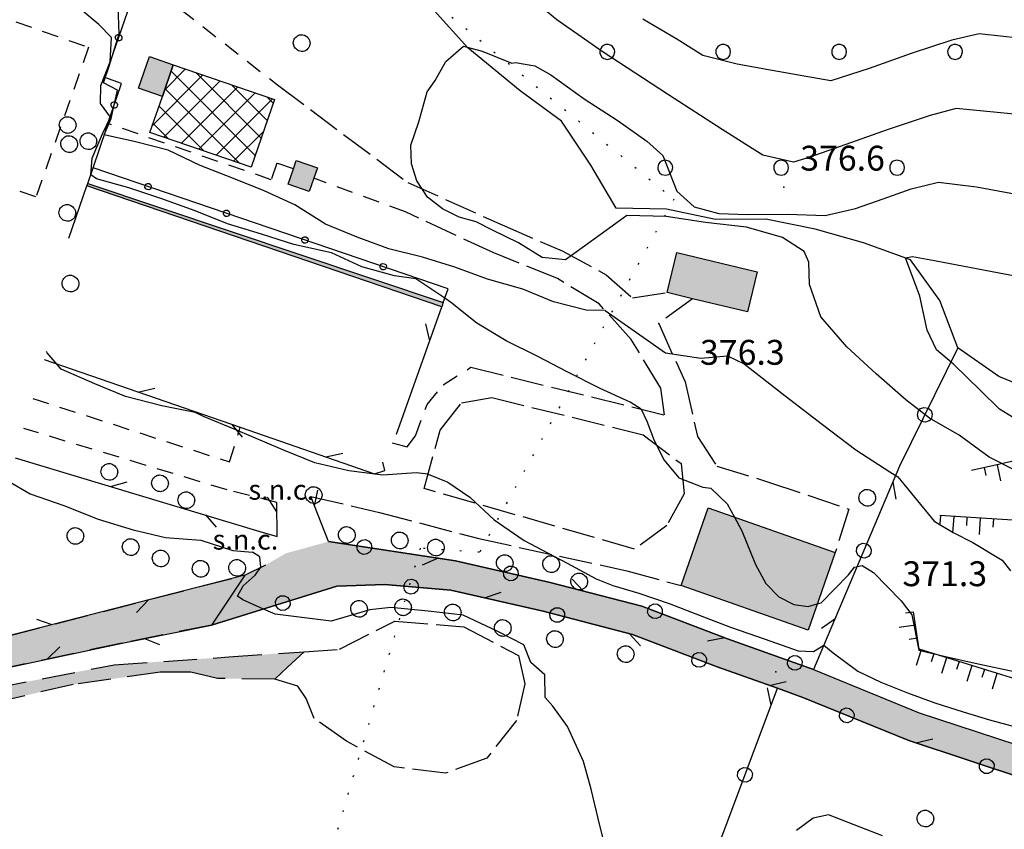
# Model space of a CAD drawing. Extents: x 523155 to 526258, y 5065600 to 5067958.
# Drawn here: x 524413 to 524532, y 5065997 to 5066095 of the extents above; entities that cross this region are included whole.
import ezdxf

# ---------------------------------------------------------------- set-up
doc = ezdxf.new("R2010")
doc.units = 0
doc.header["$LTSCALE"] = 2
doc.header["$MEASUREMENT"] = 0
for name, pattern in [('L01', [12, 6, 6]), ('L04', [0]), ('L10', [1.7, 1, -0.7]), ('L11', [2.5, 2, -0.5]), ('L12', [3, 2, -1]), ('L20', [1.1, 0.1, -1]), ('L50', [1.6, 0.8, 0.8])]:
    doc.linetypes.add(name, pattern=pattern)
for name, color, linetype in [('ALBERO ISOLATO', 97, 'Continuous'), ('BARACCA', 251, 'Continuous'), ('BORDO STRADA NON ASFALTATO', 2, 'Continuous'), ('BOSCO', 97, 'Continuous'), ('CAMP_BOSCHI', 97, 'Continuous'), ('CAMP_ED_RURALE', 87, 'Continuous'), ('CAMP_EDIF_MIN', 39, 'Continuous'), ('CAMP_EDIF_RES', 35, 'Continuous'), ('CAMP_EL_DIV', 10, 'Continuous'), ('CAMP_TETTOIA', 9, 'Continuous'), ('CAMP_VIAB', 8, 'Continuous'), ('CAMPESTRE', 2, 'L12'), ('CAPANNONE AGRICOLTURALE', 87, 'Continuous'), ('CARRARECCIA', 2, 'L12'), ('CURVE DI LIVELLO DIRETTRICI', 59, 'Continuous'), ('CURVE DI LIVELLO NON VISIBILI', 53, 'Continuous'), ('CURVE DI LIVELLO ORDINARIE', 53, 'Continuous'), ('DIVIDENTE GENERICA DI COLTURA', 3, 'L11'), ('EDIFICIO RESIDENZIALE', 35, 'Continuous'), ('ELEMENTO DI COPERTURA NON QUALIFICATO', 7, 'Continuous'), ('ELEMENTO DI COPERTURA TETTOIA', 7, 'Continuous'), ('FILARE ALBERI', 97, 'Continuous'), ('LIMITE COMUNALE', 7, 'L20'), ('MURO DI SOSTEGNO O RITENUTA DEL TERRENO', 1, 'Continuous'), ('NUMERI CIVICI', 7, 'Continuous'), ('PUNTO QUOTATO', 7, 'Continuous'), ('RECINZIONE', 1, 'L04'), ('SCARPATA DI PICCOLE DIMENSIONI', 57, 'L50'), ('STACCIONATA', 1, 'L01'), ('TESTO QUOTE A TERRA', 7, 'Continuous'), ("UNITA' VOLUMETRICA AL SUOLO", 253, 'Continuous'), ('VESTIZIONI VIALETTI', 3, 'L10')]:
    doc.layers.add(name, color=color, linetype=linetype)
doc.styles.add('Style00', font='Arial', dxfattribs={"height": 0.2})

# ---------------------------------------------------------------- blocks, each defined once
blk = doc.blocks.new('S37')
for p, q in [((-0.99, -0.01), (-0.97, 0.17)), ((-0.97, 0.17), (-0.93, 0.33)), ((-0.93, 0.33), (-0.87, 0.47)), ((-0.87, 0.47), (-0.79, 0.6)), ((-0.79, 0.6), (-0.68, 0.71)), ((-0.68, 0.71), (-0.58, 0.8)), ((-0.58, 0.8), (-0.49, 0.87)), ((-0.49, 0.87), (-0.37, 0.93)), ((-0.37, 0.93), (-0.26, 0.97)), ((-0.26, 0.97), (-0.13, 0.99)), ((-0.13, 0.99), (-0.01, 1)), ((-0.01, 1), (0.15, 0.99)), ((0.15, 0.99), (0.35, 0.94)), ((0.35, 0.94), (0.55, 0.82)), ((0.55, 0.82), (0.68, 0.73)), ((0.68, 0.73), (0.77, 0.62)), ((0.77, 0.62), (0.87, 0.5)), ((0.87, 0.5), (0.93, 0.39)), ((0.93, 0.39), (0.99, 0.23)), ((0.99, 0.23), (1.01, 0.09)), ((1.01, 0.09), (1.03, -0.03)), ((-0.97, -0.15), (-0.99, -0.01)), ((-0.94, -0.26), (-0.97, -0.15)), ((-0.9, -0.4), (-0.94, -0.26)), ((-0.84, -0.51), (-0.9, -0.4)), ((-0.78, -0.61), (-0.84, -0.51)), ((-0.66, -0.71), (-0.78, -0.61)), ((-0.57, -0.8), (-0.66, -0.71)), ((-0.49, -0.87), (-0.57, -0.8)), ((-0.36, -0.93), (-0.49, -0.87)), ((-0.22, -0.98), (-0.36, -0.93)), ((-0.06, -1.01), (-0.22, -0.98)), ((0.07, -1.02), (-0.06, -1.01)), ((0.22, -1.01), (0.07, -1.02)), ((0.36, -0.97), (0.22, -1.01)), ((0.52, -0.89), (0.36, -0.97)), ((0.65, -0.81), (0.52, -0.89)), ((0.78, -0.68), (0.65, -0.81)), ((0.87, -0.56), (0.78, -0.68)), ((0.93, -0.45), (0.87, -0.56)), ((0.98, -0.3), (0.93, -0.45)), ((1.01, -0.17), (0.98, -0.3)), ((1.03, -0.03), (1.01, -0.17))]:
    blk.add_line(p, q)
blk = doc.blocks.new('CAMP_58E9BC95')
at = {"layer": 'CAMP_ED_RURALE', "linetype": 'Continuous'}
for p, q in [((524429.381, 5066082.139), (524435.468, 5066088.226)), ((524430.862, 5066086.448), (524433.363, 5066088.949)), ((524441.795, 5066078.504), (524431.627, 5066088.673)), ((524442.519, 5066080.609), (524434.606, 5066088.522)), ((524430.766, 5066080.695), (524437.573, 5066087.502)), ((524432.871, 5066079.972), (524439.678, 5066086.779)), ((524443.242, 5066082.714), (524438.916, 5066087.041)), ((524439.923, 5066077.548), (524430.903, 5066086.568)), ((524434.976, 5066079.248), (524441.783, 5066086.055)), ((524443.966, 5066084.819), (524443.225, 5066085.56)), ((524435.613, 5066079.03), (524430.18, 5066084.463)), ((524437.081, 5066078.525), (524443.888, 5066085.332)), ((524431.304, 5066080.511), (524429.456, 5066082.358)), ((524439.186, 5066077.802), (524442.794, 5066081.409)), ((524441.291, 5066077.078), (524441.313, 5066077.1))]:
    blk.add_line(p, q, dxfattribs=at)
blk = doc.blocks.new('R28')
for p, q in [((-1.46, 0.41), (-1.5, 0.09)), ((-1.5, 0.09), (-1.49, -0.24)), ((-1.34, 0.7), (-1.46, 0.41)), ((-1.11, 1.03), (-1.34, 0.7)), ((-0.77, 1.31), (-1.11, 1.03)), ((-0.35, 1.46), (-0.77, 1.31)), ((-0.01, 1.5), (-0.35, 1.46)), ((0.24, 1.48), (-0.01, 1.5)), ((0.74, 1.31), (0.24, 1.48)), ((1.06, 1.08), (0.74, 1.31)), ((1.33, 0.7), (1.06, 1.08)), ((1.42, 0.47), (1.33, 0.7)), ((1.49, 0), (1.42, 0.47)), ((-1.49, -0.24), (-1.38, -0.6)), ((-1.38, -0.6), (-1.08, -1.07)), ((-1.08, -1.07), (-0.69, -1.34)), ((-0.69, -1.34), (0.01, -1.51)), ((0.01, -1.51), (0.69, -1.34)), ((0.69, -1.34), (1.08, -1.04)), ((1.08, -1.04), (1.32, -0.7)), ((1.32, -0.7), (1.49, 0))]:
    blk.add_line(p, q)
blk = doc.blocks.new('CAMP_A41114E3')
at = {"layer": 'CAMP_BOSCHI', "xscale": 0.6000000238418579, "yscale": 0.6000000238418579, "zscale": 0.6000000238418579}
for p in [(524484.319, 5066091.016), (524498.319, 5066091.016), (524512.319, 5066091.016), (524526.319, 5066091.016), (524491.319, 5066077.016), (524505.319, 5066077.016), (524519.319, 5066077.016)]:
    blk.add_blockref('R28', p, dxfattribs=at)
blk = doc.blocks.new('Q0050013')
for p, q in [((-0.194, -0.003), (-0.17, 0.098)), ((-0.17, 0.098), (-0.099, 0.169)), ((-0.099, 0.169), (-0.001, 0.195)), ((-0.001, 0.195), (0.096, 0.17)), ((0.096, 0.17), (0.169, 0.1)), ((0.169, 0.1), (0.197, -0.001)), ((-0.162, -0.108), (-0.194, -0.003)), ((-0.096, -0.171), (-0.162, -0.108)), ((0.001, -0.196), (-0.096, -0.171)), ((0.097, -0.17), (0.001, -0.196)), ((0.168, -0.1), (0.097, -0.17)), ((0.197, -0.001), (0.168, -0.1))]:
    blk.add_line(p, q)
blk = doc.blocks.new('Q0030200')
blk.add_line((-0.004, -0.002), (0.89, 0.558))
blk = doc.blocks.new('Q0040200')
blk.add_line((0.002, 0.004), (0.828, -0.53))
blk = doc.blocks.new('Q0120050')
blk.add_line((0, 0), (0, 1))
blk = doc.blocks.new('Q0120025')
blk.add_line((0, 0), (0, 0.5))
blk = doc.blocks.new('Q0050030')
for p, q in [((-0.449, -0.006), (-0.393, 0.226)), ((-0.393, 0.226), (-0.228, 0.39)), ((-0.228, 0.39), (-0.003, 0.451)), ((-0.003, 0.451), (0.222, 0.392)), ((0.222, 0.392), (0.389, 0.23)), ((0.389, 0.23), (0.454, -0.001)), ((-0.375, -0.249), (-0.449, -0.006)), ((-0.221, -0.394), (-0.375, -0.249)), ((0.002, -0.452), (-0.221, -0.394)), ((0.224, -0.392), (0.002, -0.452)), ((0.387, -0.23), (0.224, -0.392)), ((0.454, -0.001), (0.387, -0.23))]:
    blk.add_line(p, q)

msp = doc.modelspace()

# ---------------------------------------------------------------- hatches: boundary and pattern name
at = {"layer": 'CAMP_EDIF_MIN'}
msp.add_hatch(color=256, dxfattribs=at).paths.add_polyline_path([(524492.703, 5066066.766), (524502.4, 5066064.422), (524501.236, 5066059.594), (524494.604, 5066061.196), (524491.535, 5066061.938)])
at = {"layer": 'CAMP_EDIF_RES'}
msp.add_hatch(color=256, dxfattribs=at).paths.add_polyline_path([(524496.51, 5066035.906), (524511.85, 5066030.531), (524508.557, 5066021.141), (524493.217, 5066026.531)])
at = {"layer": 'CAMP_EL_DIV'}
msp.add_hatch(color=256, dxfattribs=at).paths.add_polyline_path([(524464.317, 5066060.201), (524421.462, 5066074.816), (524421.569, 5066075.122), (524464.511, 5066060.749)])
at = {"layer": 'CAMP_TETTOIA'}
for points in [[(524430.583, 5066085.635), (524427.708, 5066086.624), (524429.02, 5066090.442), (524431.895, 5066089.454)], [(524445.768, 5066075.025), (524446.408, 5066076.887), (524446.753, 5066077.892), (524449.303, 5066077.015), (524448.864, 5066075.737), (524448.318, 5066074.149)]]:
    msp.add_hatch(color=256, dxfattribs=at).paths.add_polyline_path(points)
at = {"layer": 'CAMP_VIAB'}
for points in [[(524834.363, 5065994.203), (524826.055, 5065991.313), (524825.318, 5065993.063), (524821.373, 5065994.406), (524818.859, 5065994.797), (524807.565, 5065995.031), (524786.932, 5065995.703), (524762.928, 5065995.767), (524757.584, 5065995.781), (524757.621, 5065995.109), (524749.785, 5065995.031), (524749.816, 5065994.609), (524742.17, 5065994.563), (524733.414, 5065994.172), (524708.779, 5065993.875), (524672, 5065994.297), (524662.592, 5065994.766), (524659.429, 5065994.633), (524655.51, 5065994.469), (524645.16, 5065992.688), (524634.297, 5065990.422), (524627.098, 5065990.594), (524611.908, 5065990.25), (524600.947, 5065990.406), (524599.413, 5065990.54), (524598.438, 5065990.625), (524590.022, 5065991.328), (524571.309, 5065993.609), (524566.365, 5065994.81), (524560.113, 5065996.328), (524551.324, 5065998.516), (524549.096, 5065999.078), (524535.074, 5066003.078), (524520.746, 5066007.797), (524507.941, 5066013.016), (524504.854, 5066014.125), (524497.58, 5066016.719), (524487.371, 5066020.609), (524476.559, 5066023.422), (524465.41, 5066025.969), (524457.443, 5066026.672), (524451.645, 5066026.453), (524436.529, 5066021.75), (524438.527, 5066024.778), (524440.525, 5066027.806), (524443.09, 5066029.047), (524445.52, 5066030.438), (524450.643, 5066031.844), (524465.971, 5066029.531), (524477.41, 5066026.922), (524488.471, 5066024.047), (524498.824, 5066020.094), (524509.231, 5066016.391), (524521.988, 5066011.172), (524536.129, 5066006.516), (524550.025, 5066002.547), (524560.973, 5065999.828), (524571.953, 5065997.172), (524590.393, 5065994.922), (524599.298, 5065994.157), (524601.127, 5065994), (524611.893, 5065993.844), (524627.102, 5065994.188), (524633.969, 5065994.016), (524644.484, 5065996.219), (524655.127, 5065998.063), (524662.607, 5065998.359), (524672.109, 5065997.891), (524675.426, 5065997.859), (524680.08, 5065997.797), (524708.779, 5065997.469), (524729.104, 5065997.719), (524733.555, 5065997.766), (524757.568, 5065998.969), (524757.686, 5065998.97), (524786.988, 5065999.156), (524806.785, 5065998.688), (524807.527, 5065998.641), (524815.043, 5065998.297), (524820.023, 5065997.844), (524825.748, 5065997.281), (524832.766, 5065996.047)], [(524438.527, 5066024.778), (524436.529, 5066021.75), (524425.737, 5066019.591), (524404.939, 5066015.139), (524406.049, 5066018.923), (524440.525, 5066027.806)], [(524437.944, 5066016.618), (524437.257, 5066015.305), (524434.019, 5066016.073), (524430.298, 5066016.065), (524419.798, 5066014.585), (524407.278, 5066011.685), (524403.758, 5066011.116), (524404.302, 5066012.971), (524424.757, 5066016.965), (524438.618, 5066017.905)], [(524444.176, 5066015.222), (524437.257, 5066015.305), (524437.944, 5066016.618), (524438.618, 5066017.905), (524447.688, 5066018.544), (524445.705, 5066016.668)]]:
    msp.add_hatch(color=256, dxfattribs=at).paths.add_polyline_path(points)

# ---------------------------------------------------------------- linework, layer by layer
at = {"layer": 'BARACCA', "linetype": 'Continuous'}
msp.add_polyline3d([(524492.703, 5066066.766, 376.603), (524502.4, 5066064.422, 376.603), (524501.236, 5066059.594, 376.603), (524494.604, 5066061.196, 376.603), (524491.535, 5066061.938, 376.603)], close=True, dxfattribs=at)
at = {"layer": 'BORDO STRADA NON ASFALTATO', "linetype": 'Continuous'}
for points in [[(524450.643, 5066031.844, 370.918), (524465.971, 5066029.531, 370.918), (524477.41, 5066026.922, 371.038), (524488.471, 5066024.047, 371.308), (524498.824, 5066020.094, 371.398), (524509.231, 5066016.391, 371.308), (524521.988, 5066011.172, 371.428), (524536.129, 5066006.516, 371.278), (524550.025, 5066002.547, 371.188), (524560.973, 5065999.828, 371.188), (524571.953, 5065997.172, 371.188), (524590.393, 5065994.922, 371.158), (524599.298, 5065994.157, 371.133), (524601.127, 5065994, 371.128), (524611.893, 5065993.844, 371.278), (524627.102, 5065994.188, 371.278), (524633.969, 5065994.016, 371.578), (524644.484, 5065996.219, 371.728), (524655.127, 5065998.063, 372.088), (524662.607, 5065998.359, 372.268), (524672.109, 5065997.891, 372.298), (524675.426, 5065997.859, 372.294)], [(524535.074, 5066003.078, 371.278), (524520.746, 5066007.797, 371.428), (524507.941, 5066013.016, 371.308), (524504.854, 5066014.125, 371.335), (524497.58, 5066016.719, 371.398), (524487.371, 5066020.609, 371.308), (524476.559, 5066023.422, 371.038), (524465.41, 5066025.969, 370.918), (524457.443, 5066026.672, 370.858), (524451.645, 5066026.453, 370.858), (524436.529, 5066021.75, 370.288)]]:
    msp.add_polyline3d(points, dxfattribs=at)
at = {"layer": 'BOSCO', "linetype": 'Continuous'}
msp.add_polyline3d([(524537.338, 5066049.469, 381.718), (524531.617, 5066051.797, 381.118), (524526.633, 5066055.25, 380.548), (524524.492, 5066060.984, 380.338), (524520.914, 5066065.875, 380.098), (524515.258, 5066067.938, 379.378), (524509.408, 5066069.609, 378.718), (524503.473, 5066070.813, 378.298), (524497.383, 5066070.766, 378.178), (524491.445, 5066072.031, 378.268), (524485.402, 5066072.125, 378.178), (524482.336, 5066077.344, 378.898), (524478.793, 5066082.656, 379.258), (524473.803, 5066086.313, 378.748), (524467.481, 5066091.516, 378.058), (524463.398, 5066096, 376.888)], dxfattribs=at)
at = {"layer": 'CAMPESTRE', "linetype": 'L12'}
for points in [[(524438.618, 5066017.905, 369.039), (524447.688, 5066018.544, 369.23), (524445.705, 5066016.668, 369.122), (524444.176, 5066015.222, 369.039)], [(524444.176, 5066015.222, 369.039), (524437.257, 5066015.305, 368.999)]]:
    msp.add_polyline3d(points, dxfattribs=at)
at = {"layer": 'CAPANNONE AGRICOLTURALE', "linetype": 'Continuous'}
msp.add_polyline3d([(524429.084, 5066081.274, 376.836), (524430.583, 5066085.635, 376.836), (524431.895, 5066089.454, 376.836), (524444.115, 5066085.254, 376.836), (524441.304, 5066077.074, 376.836)], close=True, dxfattribs=at)
at = {"layer": 'CARRARECCIA', "linetype": 'L12'}
for points in [[(524406.049, 5066018.923, 368.936), (524440.525, 5066027.806, 370.182), (524438.527, 5066024.778, 370.235)], [(524438.527, 5066024.778, 370.235), (524436.529, 5066021.75, 370.288), (524425.737, 5066019.591, 369.435), (524404.939, 5066015.139, 368.98)], [(524404.302, 5066012.971, 368.484), (524424.757, 5066016.965, 368.879), (524438.618, 5066017.905, 369.039)], [(524437.257, 5066015.305, 368.999), (524434.019, 5066016.073, 369.028), (524430.298, 5066016.065, 369.059), (524419.798, 5066014.585, 368.979), (524407.278, 5066011.685, 368.579), (524403.758, 5066011.116, 368.501)]]:
    msp.add_polyline3d(points, dxfattribs=at)
at = {"layer": 'CURVE DI LIVELLO DIRETTRICI', "linetype": 'Continuous'}
for points in [[(524535.329, 5066045.607, 380), (524531.69, 5066047.866, 380), (524529.374, 5066050.108, 380), (524526.128, 5066053.275, 380), (524524.08, 5066055.008, 380), (524522.935, 5066057.376, 380), (524522.06, 5066061.508, 380), (524520.338, 5066066.137, 380), (524521.169, 5066066.303, 380), (524523.814, 5066065.812, 380), (524531.648, 5066064.335, 380), (524544.699, 5066061.873, 380)], [(524411.981, 5066039.135, 370), (524414.612, 5066037.601, 370), (524418.666, 5066036.196, 370), (524422.826, 5066034.553, 370), (524427.067, 5066033.281, 370), (524430.962, 5066032.327, 370), (524435.229, 5066032.036, 370), (524439.097, 5066030.79, 370), (524441.482, 5066030.552, 370)], [(524442.478, 5066028.751, 370), (524442.351, 5066030.008, 370), (524441.482, 5066030.552, 370)], [(524484.688, 5065992.332, 370), (524483.196, 5065998.406, 370), (524482.386, 5066001.92, 370), (524481.451, 5066005.279, 370), (524479.496, 5066009.518, 370), (524477.748, 5066011.946, 370), (524476.805, 5066012.99, 370), (524476.76, 5066015.76, 370), (524475.072, 5066017.226, 370), (524474.22, 5066019.357, 370), (524471.077, 5066021.003, 370), (524466.903, 5066022.941, 370), (524462.691, 5066023.441, 370), (524458.174, 5066023.871, 370), (524455.617, 5066023.602, 370), (524450.985, 5066022.251, 370), (524444.203, 5066023.061, 370), (524442.785, 5066023.697, 370)], [(524517.54, 5065996.316, 370), (524514.862, 5065997.349, 370), (524511.015, 5065998.849, 370), (524509.167, 5065998.424, 370), (524507.167, 5065996.949, 370)]]:
    msp.add_polyline3d(points, dxfattribs=at)
at = {"layer": 'CURVE DI LIVELLO NON VISIBILI', "linetype": 'Continuous'}
for points in [[(524499.659, 5066034.803, 374), (524500.555, 5066033.145, 374), (524502.215, 5066029.065, 374), (524503.477, 5066026.786, 374), (524505.02, 5066025.185, 374), (524506.833, 5066024.26, 374), (524508.588, 5066024.015, 374), (524509.672, 5066024.323, 374)], [(524442.785, 5066023.697, 370), (524440.278, 5066024.821, 370), (524439.66, 5066025.238, 370), (524440.322, 5066026.488, 370), (524441.777, 5066027.785, 370), (524442.478, 5066028.751, 370)]]:
    msp.add_polyline3d(points, dxfattribs=at)
at = {"layer": 'CURVE DI LIVELLO ORDINARIE', "linetype": 'Continuous'}
for points in [[(524488.415, 5066047.851, 374.006), (524487.097, 5066048.695, 374.006), (524483.44, 5066050.338, 374.006), (524479.465, 5066052.352, 374.006), (524475.914, 5066054.207, 374.006), (524472.098, 5066056.115, 374.006), (524468.547, 5066058.235, 374.006), (524465.367, 5066060.779, 374.006), (524464.695, 5066061.267, 374), (524461.197, 5066063.6, 374), (524458.6, 5066063.971, 374), (524454.678, 5066065.031, 374), (524451.021, 5066066.726, 374), (524446.463, 5066067.733, 374), (524442.541, 5066069.006, 374), (524438.46, 5066070.224, 374), (524434.538, 5066071.814, 374), (524430.404, 5066073.299, 374), (524426.535, 5066074.57, 374), (524422.613, 5066075.683, 374), (524421.937, 5066076.148, 374), (524422.096, 5066078.162, 374), (524423.368, 5066081.131, 374), (524424.322, 5066083.145, 374), (524423.103, 5066084.787, 374), (524423.156, 5066086.96, 374), (524424.269, 5066089.822, 374), (524424.428, 5066092.737, 374), (524422.891, 5066094.327, 374), (524419.711, 5066096.978, 374)], [(524484.04, 5066059.77, 376.006), (524481.783, 5066059.795, 376.006), (524477.808, 5066060.802, 376.006), (524474.098, 5066062.339, 376.006), (524469.858, 5066063.558, 376.006), (524465.883, 5066064.989, 376.006), (524462.014, 5066066.208, 376.006), (524457.933, 5066067.215, 376.006), (524454.117, 5066068.646, 376.006), (524450.301, 5066070.183, 376.006), (524446.591, 5066072.515, 376.006), (524442.881, 5066074.211, 376.006), (524438.959, 5066075.801, 376.006), (524435.143, 5066077.285, 376.006), (524431.274, 5066079.14, 376.006), (524427.352, 5066080.147, 376.006), (524423.565, 5066081.003, 375.967), (524424.413, 5066082.964, 375.967), (524425.155, 5066086.409, 375.967), (524423.459, 5066087.257, 375.967), (524424.148, 5066089.271, 375.967), (524425.367, 5066093.193, 375.967), (524425.261, 5066096.585, 375.967)], [(524536.332, 5066083.203, 376), (524531.417, 5066083.698, 376), (524526.46, 5066084.182, 376), (524523.297, 5066083.343, 376), (524518.232, 5066081.654, 376), (524512.436, 5066079.585, 376), (524508.657, 5066078.244, 376), (524506.784, 5066077.679, 376), (524503.114, 5066078.534, 376), (524501.794, 5066079.323, 376), (524498.187, 5066081.637, 376), (524491.699, 5066085.831, 376), (524483.706, 5066091.062, 376), (524478.21, 5066094.878, 376), (524475.463, 5066097.124, 376)], [(524536.388, 5066092.401, 374), (524532.169, 5066092.865, 374), (524529.229, 5066093.209, 374), (524525.916, 5066092.428, 374), (524521.029, 5066090.83, 374), (524515.939, 5066089.026, 374), (524511.301, 5066087.527, 374), (524508.092, 5066088.087, 374), (524504.214, 5066088.777, 374), (524499.994, 5066089.544, 374), (524495.851, 5066090.592, 374), (524492.713, 5066092.531, 374), (524488.614, 5066094.949, 374)], [(524533.606, 5066040.451, 378), (524530.442, 5066042.028, 378), (524526.818, 5066044.704, 378), (524523.226, 5066046.776, 378), (524520.381, 5066048.979, 378), (524516.78, 5066052.106, 378), (524513.258, 5066055.384, 378), (524510.106, 5066058.986, 378), (524508.748, 5066062.916, 378), (524508.652, 5066065.599, 378), (524508.085, 5066066.89, 378), (524505.478, 5066068.607, 378), (524501.137, 5066069.826, 378), (524496.179, 5066070.418, 378), (524491.417, 5066071.139, 378), (524486.667, 5066071.234, 378), (524485.338, 5066070.272, 378), (524481.553, 5066067.548, 378), (524479.27, 5066065.871, 378), (524476.44, 5066066.191, 378), (524473.609, 5066067.929, 378), (524470.431, 5066069.483, 378), (524468.472, 5066070.489, 378), (524466.425, 5066071.038, 378), (524464.422, 5066072.043, 378), (524462.594, 5066073.461, 378), (524461.331, 5066075.426, 378), (524460.678, 5066077.484, 378), (524460.591, 5066079.724, 378), (524461.549, 5066082.558, 378), (524462.55, 5066086.17, 378), (524463.508, 5066087.542, 378), (524464.821, 5066089.842, 378), (524466.949, 5066091.711, 378), (524469.194, 5066091.097, 378), (524472.801, 5066089.668, 378), (524473.237, 5066089.73, 378), (524475.552, 5066089.345, 378), (524477.498, 5066088.26, 378), (524481.531, 5066085.361, 378), (524485.623, 5066082.678, 378), (524489.072, 5066080.235, 378), (524491.013, 5066078.485, 378), (524492.718, 5066074.17, 378), (524494.806, 5066072.295, 378), (524497.801, 5066071.473, 378), (524501.264, 5066071.359, 378), (524506.079, 5066071.407, 378), (524510.624, 5066071.257, 378), (524514.272, 5066072.102, 378), (524517.616, 5066073.266, 378), (524521.03, 5066074.449, 378), (524524.31, 5066075.289, 378), (524528.905, 5066074.709, 378), (524535.662, 5066073.48, 378)], [(524484.04, 5066059.77, 376), (524491.358, 5066054.663, 376), (524495.598, 5066054.007, 376), (524498.841, 5066054.284, 376), (524500.831, 5066053.326, 376), (524502.651, 5066051.905, 376), (524505.81, 5066049.457, 376), (524510.286, 5066046.003, 376), (524514.35, 5066042.914, 376), (524518.439, 5066040.268, 376), (524519.384, 5066039.668, 376), (524521.411, 5066037.234, 376), (524523.795, 5066034.329, 376), (524526.091, 5066032.962, 376), (524528.448, 5066031.755, 376), (524531.992, 5066029.587, 376), (524533.028, 5066028.295, 376)], [(524462.686, 5066040.005, 372), (524461.219, 5066040.135, 372), (524457.217, 5066039.87, 372), (524453.11, 5066040.4, 372), (524449.002, 5066041.354, 372), (524445.133, 5066042.944, 372), (524441.344, 5066044.534, 372), (524439.436, 5066045.356, 372), (524435.567, 5066046.946, 372), (524434.525, 5066047.455, 372), (524430.524, 5066048.25, 372), (524426.125, 5066049.389, 372), (524422.415, 5066050.926, 372), (524418.36, 5066052.675, 372), (524416.664, 5066054.663, 372), (524416.585, 5066054.823, 372)], [(524488.415, 5066047.851, 374), (524489.075, 5066046.379, 374), (524489.995, 5066044.075, 374), (524491.198, 5066041.697, 374), (524492.967, 5066039.542, 374), (524495.836, 5066038.44, 374), (524496.831, 5066038.289, 374), (524498.792, 5066036.407, 374), (524499.659, 5066034.803, 374)], [(524462.686, 5066040.005, 372), (524465.064, 5066039.011, 372), (524467.716, 5066037.225, 372), (524470.668, 5066034.493, 372), (524474.271, 5066031.971, 372), (524479.475, 5066029.239, 372), (524482.978, 5066027.347, 372), (524484.992, 5066026.558, 372), (524488.142, 5066025.602, 372), (524491.801, 5066024.38, 372), (524495.718, 5066022.822, 372), (524499.207, 5066021.488, 372), (524503.393, 5066020.042, 372), (524507.359, 5066018.637, 372), (524509.226, 5066018.565, 372), (524510.449, 5066019.318, 372), (524511.608, 5066018.395, 372), (524514.572, 5066016.196, 372), (524517.34, 5066014.88, 372), (524520.56, 5066013.56, 372), (524523.88, 5066012.356, 372), (524527.302, 5066011.267, 372), (524530.488, 5066010.33, 372), (524535.255, 5066009.005, 372)], [(524509.672, 5066024.323, 374), (524510.129, 5066024.452, 374), (524513.462, 5066027.846, 374), (524514.154, 5066028.752, 374), (524515.079, 5066028.939, 374), (524516.459, 5066028.125, 374), (524519.823, 5066024.671, 374), (524521.107, 5066023.004, 374), (524521.941, 5066018.742, 374), (524525.176, 5066017.945, 374), (524528.737, 5066017.162, 374), (524534.011, 5066016.02, 374)]]:
    msp.add_polyline3d(points, dxfattribs=at)
at = {"layer": 'DIVIDENTE GENERICA DI COLTURA', "linetype": 'L11'}
for points in [[(524444.467, 5066087.047, 377.481), (524460.211, 5066075.25, 378.148), (524471.627, 5066070.109, 378.178), (524478.846, 5066066.984, 378.088), (524484.168, 5066064.094, 377.578), (524487.34, 5066061.297, 376.498), (524491.535, 5066061.938, 376.498)], [(524467.848, 5066052.906, 374.728), (524491.24, 5066047.156, 374.998), (524490.773, 5066050.375, 375.538), (524487.215, 5066056.266, 376.438), (524483.322, 5066060.563, 377.098), (524478.305, 5066063.625, 378.118), (524470.615, 5066066.719, 378.268), (524459.94, 5066071.672, 378.238)], [(524494.604, 5066061.196, 376.498), (524490.52, 5066058.188, 376.318), (524493.707, 5066051.141, 375.718), (524495.193, 5066044.563, 374.788), (524497.545, 5066040.953, 374.578), (524503.787, 5066039.047, 374.908), (524513.486, 5066035.75, 374.878), (524511.85, 5066030.531, 376.528)], [(524487.592, 5066030.938, 373.348), (524462.215, 5066038.266, 373.138), (524464.119, 5066045.297, 373.708), (524466.705, 5066048.625, 373.948), (524470.359, 5066049.25, 374.038), (524488.631, 5066044.766, 374.248), (524493.238, 5066041.266, 374.308), (524493.6, 5066037.609, 373.918), (524491.5, 5066033.781, 373.528), (524487.592, 5066030.938, 373.348)], [(524448.502, 5066037.297, 371.092), (524456.793, 5066035.375, 372.838), (524468.783, 5066032.203, 373.048), (524486.67, 5066028.328, 373.108), (524493.217, 5066026.531, 373.108), (524493.221, 5066026.531, 373.108)], [(524447.688, 5066018.544, 369.23), (524451.958, 5066018.845, 369.319), (524458.658, 5066022.245, 369.479), (524466.998, 5066021.565, 369.519), (524473.578, 5066018.065, 369.599), (524474.358, 5066014.665, 369.639), (524473.338, 5066010.225, 369.619), (524469.758, 5066005.665, 369.399), (524464.778, 5066003.865, 369.199), (524458.558, 5066004.625, 369.159), (524452.819, 5066007.723, 369.079), (524448.903, 5066010.482, 369.064), (524447.957, 5066012.887, 369.055), (524446.945, 5066014.373, 369.049), (524444.176, 5066015.222, 369.039)]]:
    msp.add_polyline3d(points, dxfattribs=at)
at = {"layer": 'EDIFICIO RESIDENZIALE', "linetype": 'Continuous'}
msp.add_polyline3d([(524496.51, 5066035.906, 373.243), (524511.85, 5066030.531, 373.243), (524508.557, 5066021.141, 373.243), (524493.217, 5066026.531, 373.243)], close=True, dxfattribs=at)
at = {"layer": 'ELEMENTO DI COPERTURA NON QUALIFICATO', "linetype": 'Continuous'}
msp.add_polyline3d([(524429.084, 5066081.274, 379.379), (524430.583, 5066085.635, 379.379), (524431.895, 5066089.454, 379.379), (524444.115, 5066085.254, 379.379), (524441.304, 5066077.074, 379.379), (524429.084, 5066081.274, 379.379)], dxfattribs=at)
at = {"layer": 'ELEMENTO DI COPERTURA TETTOIA', "linetype": 'Continuous'}
for points in [[(524430.583, 5066085.635, 379.652), (524427.708, 5066086.624, 379.549), (524429.02, 5066090.442, 379.412), (524431.895, 5066089.454, 379.332)], [(524445.768, 5066075.025, 378.932), (524446.408, 5066076.887, 379.309), (524446.753, 5066077.892, 379.512), (524449.303, 5066077.015, 379.492), (524448.864, 5066075.737, 379.36), (524448.318, 5066074.149, 379.196)]]:
    msp.add_polyline3d(points, close=True, dxfattribs=at)
at = {"layer": 'FILARE ALBERI', "linetype": 'Continuous'}
for points in [[(524526.633, 5066055.25, 380.548), (524519.625, 5066040.969, 376.198), (524509.231, 5066016.391, 371.308), (524498.824, 5066020.094, 371.398), (524488.471, 5066024.047, 371.308), (524477.41, 5066026.922, 371.038), (524465.971, 5066029.531, 370.918), (524450.643, 5066031.844, 370.918), (524448.502, 5066037.297, 371.092)], [(524436.529, 5066021.75, 370.288), (524451.645, 5066026.453, 370.858)], [(524451.645, 5066026.453, 370.858), (524457.443, 5066026.672, 370.858), (524465.41, 5066025.969, 370.918), (524476.559, 5066023.422, 371.038), (524487.371, 5066020.609, 371.308), (524497.58, 5066016.719, 371.398), (524504.854, 5066014.125, 371.335)], [(524511.731, 5065908.359, 367.715), (524509.494, 5065899.953, 367.325), (524497.783, 5065899.367, 367.393), (524493.885, 5065899.172, 367.415), (524466.385, 5065911.313, 367.985), (524504.854, 5066014.125, 371.335)], [(524504.854, 5066014.125, 371.335), (524507.941, 5066013.016, 371.308), (524520.746, 5066007.797, 371.428), (524535.074, 5066003.078, 371.278), (524549.096, 5065999.078, 371.188), (524551.324, 5065998.516, 371.188)]]:
    msp.add_polyline3d(points, dxfattribs=at)
at = {"layer": 'LIMITE COMUNALE', "linetype": 'L20'}
msp.add_polyline3d([(524445.282, 5066284.911, 0), (524469.002, 5066256.785, 0), (524472.961, 5066252.179, 0), (524487.311, 5066239.161, 0), (524502.44, 5066222.121, 0), (524472.665, 5066199.729, 0), (524486.969, 5066153.935, 0), (524491.926, 5066135.386, 0), (524487.188, 5066127.507, 0), (524465.529, 5066095.223, 0), (524492.356, 5066073.215, 0), (524468.888, 5066030.558, 0), (524461.712, 5066031.035, 0), (524450.705, 5065993.527, 0), (524439.347, 5065954.623, 0), (524430.263, 5065920.411, 0), (524433.331, 5065919.726, 0), (524435.823, 5065917.879, 0), (524439.192, 5065915.012, 0), (524443.357, 5065913.053, 0), (524445.352, 5065910.999, 0), (524447.029, 5065908.005, 0), (524447.574, 5065902.926, 0), (524444.702, 5065879.591, 0)], dxfattribs=at)
at = {"layer": 'MURO DI SOSTEGNO O RITENUTA DEL TERRENO', "linetype": 'Continuous'}
msp.add_polyline3d([(524464.317, 5066060.201, 372.651), (524421.462, 5066074.816, 372.691), (524421.569, 5066075.122, 373.411), (524464.511, 5066060.749, 373.771)], close=True, dxfattribs=at)
at = {"layer": 'PUNTO QUOTATO', "linetype": 'Continuous'}
for p in [(524505.617, 5066074.672, 376.604), (524490.523, 5066058.188, 376.318), (524504.68, 5066016.094, 371.342), (524504.68, 5066016.094, 371.342)]:
    msp.add_point(p, dxfattribs=at)
at = {"layer": 'RECINZIONE', "linetype": 'L04'}
for points in [[(524421.569, 5066075.122, 373.411), (524422.208, 5066077.015, 374.491), (524423.814, 5066081.777, 376.252), (524424.006, 5066082.345, 376.786), (524425.648, 5066087.214, 376.331), (524423.628, 5066087.914, 376.511), (524426.731, 5066096.864, 376.82)], [(524464.511, 5066060.749, 373.771), (524465.088, 5066062.376, 374.491), (524422.208, 5066077.015, 374.491)]]:
    msp.add_polyline3d(points, dxfattribs=at)
at = {"layer": 'SCARPATA DI PICCOLE DIMENSIONI', "linetype": 'L50'}
for points in [[(524632.807, 5066035.391, 380.698), (524624.356, 5066033.703, 380.938), (524614.613, 5066033.281, 381.538), (524586.856, 5066037.5, 381.508), (524559.748, 5066041.016, 380.548), (524538.93, 5066042.797, 379.468), (524528.293, 5066040.453, 377.128)], [(524627.164, 5066020.203, 375.335), (524610.123, 5066025.594, 378.545), (524594.725, 5066027.063, 378.605), (524568.24, 5066031.047, 378.035), (524539.539, 5066034.047, 377.285), (524524.477, 5066035, 376.205)], [(524670.436, 5065999.984, 372.898), (524638.982, 5065999.375, 373.198), (524611.297, 5066001.031, 373.318), (524581.188, 5066004.984, 373.558), (524562.574, 5066006.625, 373.588), (524542.482, 5066012.484, 373.708), (524521.961, 5066018.844, 374.038), (524521.313, 5066023.344, 374.038)]]:
    msp.add_polyline3d(points, dxfattribs=at)
at = {"layer": 'STACCIONATA', "linetype": 'L01'}
for points in [[(524419.265, 5066068.503, 372.442), (524421.462, 5066074.816, 372.691)], [(524458.861, 5066044.81, 372.491), (524464.317, 5066060.201, 372.651)], [(524416.298, 5066053.845, 371.904), (524439.959, 5066045.66, 372.063), (524456.202, 5066040.041, 372.251), (524457.461, 5066040.45, 372.411), (524457.221, 5066041.45, 372.411)], [(524412.815, 5066041.979, 370.429), (524442.366, 5066033.086, 370.173), (524444.431, 5066032.464, 370.155), (524444.391, 5066036.584, 370.795)], [(524440.525, 5066027.806, 370.182), (524443.09, 5066029.047, 370.551)], [(524440.525, 5066027.806, 370.182), (524406.049, 5066018.923, 368.936)], [(524404.939, 5066015.139, 368.98), (524425.737, 5066019.591, 369.435), (524436.529, 5066021.75, 370.288)]]:
    msp.add_polyline3d(points, dxfattribs=at)
at = {"layer": "UNITA' VOLUMETRICA AL SUOLO", "linetype": 'Continuous'}
for points in [[(524429.084, 5066081.274, 376.836), (524430.583, 5066085.635, 376.836), (524431.895, 5066089.454, 376.836), (524444.115, 5066085.254, 376.836), (524441.304, 5066077.074, 376.836)], [(524492.703, 5066066.766, 376.603), (524502.4, 5066064.422, 376.603), (524501.236, 5066059.594, 376.603), (524494.604, 5066061.196, 376.603), (524491.535, 5066061.938, 376.603)], [(524496.51, 5066035.906, 373.243), (524511.85, 5066030.531, 373.243), (524508.557, 5066021.141, 373.243), (524493.217, 5066026.531, 373.243)]]:
    msp.add_polyline3d(points, close=True, dxfattribs=at)
at = {"layer": 'VESTIZIONI VIALETTI', "linetype": 'L10'}
for points in [[(524414.961, 5066109.595, 0), (524417.509, 5066107.622, 0), (524427.429, 5066100.362, 0), (524444.467, 5066087.047, 0)], [(524406.455, 5066096.917, 0), (524421.662, 5066091.571, 0), (524415.305, 5066073.487, 0), (524411.604, 5066074.788, 0)], [(524446.408, 5066076.887, 0), (524444.405, 5066077.575, 0), (524443.716, 5066075.571, 0), (524424.006, 5066082.345, 0)], [(524459.94, 5066071.672, 0), (524448.864, 5066075.737, 0)], [(524458.349, 5066043.762, 0), (524460.129, 5066043.302, 0), (524461.169, 5066044.622, 0), (524462.549, 5066048.422, 0), (524464.509, 5066050.782, 0), (524467.848, 5066052.906, 0)], [(524414.921, 5066049.154, 0), (524438.706, 5066041.464, 0), (524439.959, 5066045.66, 0)], [(524444.391, 5066036.584, 0), (524438.391, 5066038.104, 0), (524413.85, 5066045.505, 0)]]:
    msp.add_polyline3d(points, dxfattribs=at)

# ---------------------------------------------------------------- block references
at = {"layer": 'ALBERO ISOLATO'}
for p in [(524447.384, 5066092.087, 377.032), (524419.124, 5066082.187, 372.552), (524419.304, 5066079.887, 372.592), (524421.624, 5066080.227, 372.732), (524419.084, 5066071.567, 372.792), (524419.464, 5066063.027, 372.532), (524424.155, 5066040.276, 370.832), (524430.275, 5066038.896, 370.832), (524448.835, 5066037.476, 371.092), (524515.688, 5066037.156, 382.544), (524433.455, 5066036.856, 370.832), (524420.055, 5066032.536, 369.852), (524452.835, 5066032.656, 371.072), (524426.735, 5066031.196, 369.852), (524459.235, 5066031.996, 371.072), (524463.595, 5066031.136, 371.072), (524430.355, 5066029.816, 369.852), (524439.595, 5066028.676, 369.852), (524471.915, 5066029.256, 371.292), (524477.516, 5066029.141, 382.844), (524435.175, 5066028.576, 369.852), (524480.895, 5066027.036, 371.312), (524459.635, 5066023.916, 370.152), (524454.315, 5066023.736, 369.732), (524465.635, 5066023.296, 370.152), (524471.675, 5066021.416, 370.152), (524477.975, 5066020.076, 370.152), (524486.515, 5066018.256, 370.152), (524522.715, 5065998.391, 373.918)]:
    msp.add_blockref('S37', p, dxfattribs=at)
at = {"layer": 'CAMP_BOSCHI'}
msp.add_blockref('CAMP_A41114E3', (0, 0), dxfattribs=at)
at = {"layer": 'CAMP_ED_RURALE'}
msp.add_blockref('CAMP_58E9BC95', (0, 0), dxfattribs=at)
at = {"layer": 'FILARE ALBERI'}
for name, p, xscale, yscale, zscale, rotation in [('Q0050030', (524522.668, 5066047.17, 378.087), 1.999999999951487, 1.999999999951487, 1.999999999951487, 243.8625792221669), ('Q0040200', (524448.956, 5066036.14, 371.055), 1.999999999418218, 1.999999999418218, 1.999999999418218, 111.43241409507), ('Q0030200', (524518.81, 5066039.042, 375.815), 1.99999999924385, 1.99999999924385, 1.99999999924385, 247.075813961696), ('Q0050030', (524454.978, 5066031.19, 370.918), 2.00000000006637, 2.00000000006637, 2.00000000006637, 171.4209033821936), ('Q0050030', (524515.305, 5066030.753, 374.166), 1.99999999924385, 1.99999999924385, 1.99999999924385, 247.075813961696), ('Q0030200', (524463.878, 5066029.847, 370.918), 2.00000000006637, 2.00000000006637, 2.00000000006637, 171.4209033821936), ('Q0050030', (524472.682, 5066028.001, 370.989), 1.999999999855516, 1.999999999855516, 1.999999999855516, 167.150394628919), ('Q0050030', (524460.628, 5066026.391, 370.882), 2.000000000085802, 2.000000000085802, 2.000000000085802, 354.9569471559077), ('Q0040200', (524481.427, 5066025.878, 371.136), 1.999999999875023, 1.999999999875023, 1.999999999875023, 165.4293057925605), ('Q0030200', (524469.504, 5066025.034, 370.962), 1.999999999991124, 1.999999999991124, 1.999999999991124, 347.1312340481344), ('Q0050030', (524445.123, 5066024.424, 370.612), 2.000000000098648, 2.000000000098648, 2.000000000098648, 17.28363704517425), ('Q0050030', (524478.265, 5066022.978, 371.081), 2.00000000016984, 2.00000000016984, 2.00000000016984, 345.4196153266739), ('Q0050030', (524490.079, 5066023.433, 371.322), 1.999999999736394, 1.999999999736394, 1.999999999736394, 159.1025070491581), ('Q0040200', (524511.799, 5066022.464, 372.516), 1.99999999924385, 1.99999999924385, 1.99999999924385, 247.075813961696), ('Q0040200', (524486.976, 5066020.712, 371.298), 2.00000000016984, 2.00000000016984, 2.00000000016984, 345.4196153266739), ('Q0030200', (524498.487, 5066020.223, 371.395), 1.999999999736394, 1.999999999736394, 1.999999999736394, 159.1025070491581), ('Q0050030', (524495.399, 5066017.55, 371.379), 1.999999999750674, 1.999999999750674, 1.999999999750674, 339.1383661784405), ('Q0050030', (524506.964, 5066017.197, 371.328), 2.000000000244799, 2.000000000244799, 2.000000000244799, 160.4116051091443), ('Q0030200', (524503.859, 5066014.48, 371.344), 2.000000000080366, 2.000000000080366, 2.000000000080366, 340.3726043390889), ('Q0030200', (524504.096, 5066012.1, 371.269), 2.000000000114946, 2.000000000114946, 2.000000000114946, 69.485997109743), ('Q0050030', (524513.237, 5066010.857, 371.358), 2.000000000223269, 2.000000000223269, 2.000000000223269, 337.8260423397433), ('Q0030200', (524521.593, 5066007.518, 371.419), 1.999999999703325, 1.999999999703325, 1.999999999703325, 341.7715253964504), ('Q0050030', (524500.942, 5066003.671, 370.994), 2.000000000114946, 2.000000000114946, 2.000000000114946, 69.485997109743), ('Q0050030', (524530.141, 5066004.703, 371.33), 1.999999999703325, 1.999999999703325, 1.999999999703325, 341.7715253964504)]:
    msp.add_blockref(name, p, dxfattribs=dict(at, xscale=xscale, yscale=yscale, zscale=zscale, rotation=rotation))
at = {"layer": 'RECINZIONE'}
for p, xscale, yscale, zscale, rotation in [((524425.299, 5066092.733, 376.677), 1.999999999889982, 1.999999999889982, 1.999999999889982, 70.88009379908), ((524424.765, 5066084.597, 376.576), 1.999999999932286, 1.999999999932286, 1.999999999932286, 71.35738453577869), ((524428.867, 5066074.742, 374.491), 1.999999999920197, 1.999999999920197, 1.999999999920197, 161.1505004439351), ((524438.331, 5066071.511, 374.491), 1.999999999920197, 1.999999999920197, 1.999999999920197, 161.1505004439351), ((524447.795, 5066068.28, 374.491), 1.999999999920197, 1.999999999920197, 1.999999999920197, 161.1505004439351), ((524457.259, 5066065.049, 374.491), 1.999999999920197, 1.999999999920197, 1.999999999920197, 161.1505004439351)]:
    msp.add_blockref('Q0050013', p, dxfattribs=dict(at, xscale=xscale, yscale=yscale, zscale=zscale, rotation=rotation))
at = {"layer": 'SCARPATA DI PICCOLE DIMENSIONI'}
for name, p, xscale, yscale, zscale, rotation in [('Q0120025', (524529.823, 5066040.79, 377.465), 2.000000000063039, 2.000000000063039, 2.000000000063039, 192.4262782145672), ('Q0120050', (524531.385, 5066041.135, 377.808), 2.000000000063039, 2.000000000063039, 2.000000000063039, 192.4262782145672), ('Q0120025', (524524.551, 5066034.995, 376.21), 1.999999999929557, 1.999999999929557, 1.999999999929557, 176.3791548307836), ('Q0120050', (524526.147, 5066034.894, 376.325), 1.999999999929557, 1.999999999929557, 1.999999999929557, 176.3791548307836), ('Q0120025', (524527.744, 5066034.793, 376.439), 1.999999999929557, 1.999999999929557, 1.999999999929557, 176.3791548307836), ('Q0120050', (524529.341, 5066034.692, 376.554), 1.999999999929557, 1.999999999929557, 1.999999999929557, 176.3791548307836), ('Q0120025', (524530.938, 5066034.591, 376.668), 1.999999999929557, 1.999999999929557, 1.999999999929557, 176.3791548307836), ('Q0120025', (524521.313, 5066023.337, 374.038), 2.000000000174852, 2.000000000174852, 2.000000000174852, 98.1991905886529), ('Q0120050', (524521.542, 5066021.753, 374.038), 2.000000000174852, 2.000000000174852, 2.000000000174852, 98.1991905886529), ('Q0120025', (524521.77, 5066020.17, 374.038), 2.000000000174852, 2.000000000174852, 2.000000000174852, 98.1991905886529), ('Q0120050', (524522.21, 5066018.767, 374.034), 2.000000000043077, 2.000000000043077, 2.000000000043077, 162.7823853260659), ('Q0120025', (524523.738, 5066018.293, 374.01), 2.000000000043077, 2.000000000043077, 2.000000000043077, 162.7823853260659), ('Q0120050', (524525.266, 5066017.82, 373.985), 2.000000000043077, 2.000000000043077, 2.000000000043077, 162.7823853260659), ('Q0120025', (524526.794, 5066017.346, 373.96), 2.000000000043077, 2.000000000043077, 2.000000000043077, 162.7823853260659), ('Q0120050', (524528.323, 5066016.872, 373.936), 2.000000000043077, 2.000000000043077, 2.000000000043077, 162.7823853260659), ('Q0120025', (524529.851, 5066016.399, 373.911), 2.000000000043077, 2.000000000043077, 2.000000000043077, 162.7823853260659), ('Q0120050', (524531.379, 5066015.925, 373.887), 2.000000000043077, 2.000000000043077, 2.000000000043077, 162.7823853260659)]:
    msp.add_blockref(name, p, dxfattribs=dict(at, xscale=xscale, yscale=yscale, zscale=zscale, rotation=rotation))
at = {"layer": 'STACCIONATA'}
for name, p, xscale, yscale, zscale, rotation in [('Q0030200', (524462.87, 5066056.12, 372.608), 1.999999999671926, 1.999999999671926, 1.999999999671926, 70.4792220967202), ('Q0030200', (524427.638, 5066049.922, 371.98), 1.999999999956664, 1.999999999956664, 1.999999999956664, 340.9183958968952), ('Q0040200', (524438.979, 5066045.999, 372.056), 1.999999999956664, 1.999999999956664, 1.999999999956664, 340.9183958968952), ('Q0030200', (524450.319, 5066042.076, 372.182), 2.000000000054059, 2.000000000054059, 2.000000000054059, 340.9182896903795), ('Q0030200', (524424.306, 5066038.521, 370.329), 2.00000000007884, 2.00000000007884, 2.00000000007884, 343.2505269160328), ('Q0030200', (524444.402, 5066035.448, 370.618), 2.000000000793393, 2.000000000793393, 2.000000000793393, 90.55626745544677), ('Q0040200', (524435.797, 5066035.063, 370.23), 2.00000000007884, 2.00000000007884, 2.00000000007884, 343.2505269160328), ('Q0030200', (524428.905, 5066024.812, 369.762), 1.999999999964374, 1.999999999964374, 1.999999999964374, 194.4483381421511), ('Q0040200', (524417.285, 5066021.818, 369.342), 1.999999999964374, 1.999999999964374, 1.999999999964374, 194.4483381421511), ('Q0040200', (524428.414, 5066020.127, 369.647), 1.999999999846237, 1.999999999846237, 1.999999999846237, 11.31136689072066), ('Q0030200', (524416.673, 5066017.651, 369.237), 2.000000000083282, 2.000000000083282, 2.000000000083282, 12.0825297442831)]:
    msp.add_blockref(name, p, dxfattribs=dict(at, xscale=xscale, yscale=yscale, zscale=zscale, rotation=rotation))

# ---------------------------------------------------------------- texts
at = {"layer": 'NUMERI CIVICI', "linetype": 'Continuous', "style": 'Style00'}
for p in [(524440.979, 5066036.909), (524436.652, 5066030.882)]:
    msp.add_text('s.n.c.', height=2.4, dxfattribs=at).set_placement(p)
at = {"layer": 'TESTO QUOTE A TERRA', "linetype": 'Continuous', "style": 'Style00'}
for s, p in [('376.6', (524507.617, 5066076.672)), ('376.3', (524495.512, 5066053.214)), ('371.3', (524519.962, 5066026.462))]:
    msp.add_text(s, height=3, dxfattribs=at).set_placement(p)

doc.saveas('drawing.dxf')
